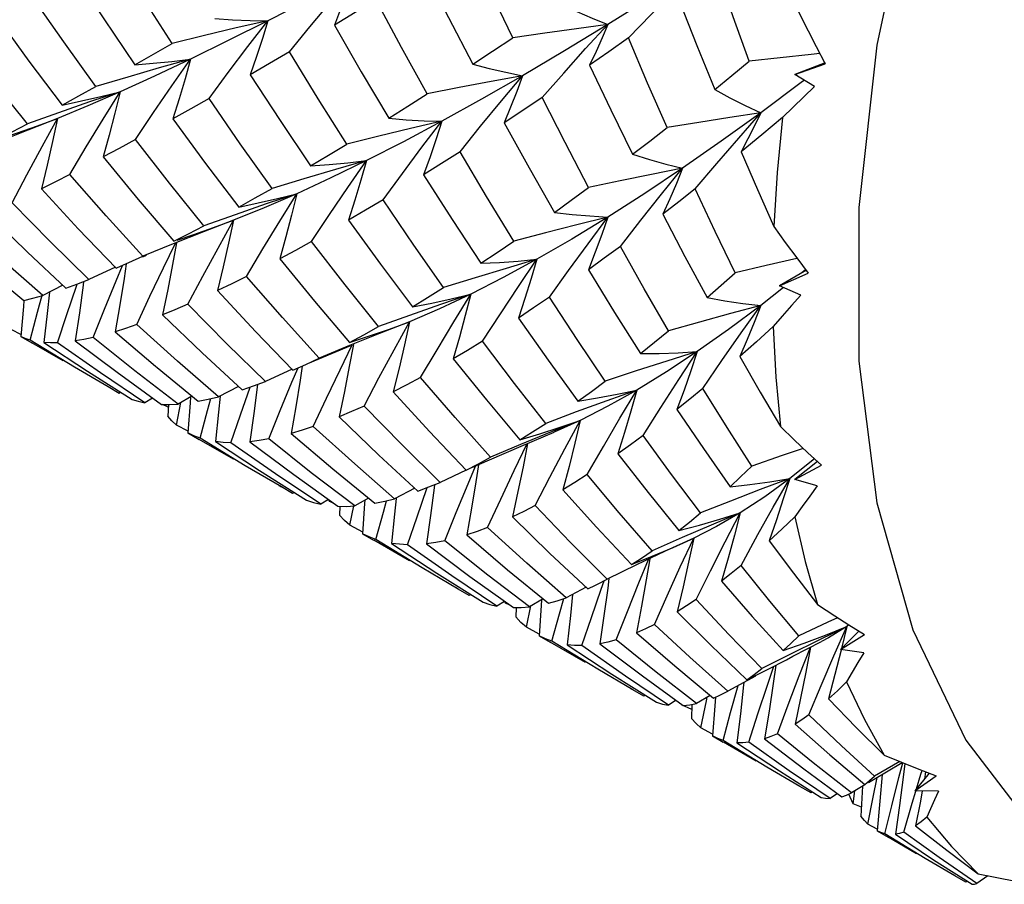
# Model space of a CAD drawing. Units: inches. Extents: x 0.5 to 33.6, y 0.5 to 21.6.
# Drawn here: x 32.4 to 32.6, y 12 to 12.1 of the extents above; entities that cross this region are included whole.
import ezdxf

# ---------------------------------------------------------------- set-up
doc = ezdxf.new("R2010")
doc.units = ezdxf.units.IN
doc.header["$LTSCALE"] = 1.87
doc.header["$MEASUREMENT"] = 0
doc.layers.get('0').update_dxf_attribs({"linetype": 'CONTINUOUS'})
doc.layers.add('AXIS', color=7, linetype='CONTINUOUS')

msp = doc.modelspace()

# ---------------------------------------------------------------- linework, layer by layer
at = {"color": 7, "linetype": 'CONTINUOUS'}
for p, q in [((32.53748, 12.12848), (32.54009, 12.12189)), ((32.55518, 12.12714), (32.55671, 12.12409)), ((32.47599, 12.1256), (32.47518, 12.12294)), ((32.48594, 12.12495), (32.48996, 12.11795)), ((32.47518, 12.12294), (32.47431, 12.12024)), ((32.55671, 12.12409), (32.5579, 12.12178)), ((32.54009, 12.12189), (32.54275, 12.11535)), ((32.5579, 12.12178), (32.55926, 12.11918)), ((32.56696, 12.12197), (32.56425, 12.09769)), ((32.47431, 12.12024), (32.47337, 12.11752)), ((32.46443, 12.11989), (32.45978, 12.11857)), ((32.52406, 12.11899), (32.52723, 12.11232)), ((32.55922, 12.1193), (32.55473, 12.1176)), ((32.55473, 12.1176), (32.55926, 12.11918)), ((32.47337, 12.11752), (32.47783, 12.11069)), ((32.48996, 12.11795), (32.49407, 12.11104)), ((32.51403, 12.11739), (32.51318, 12.11506)), ((32.51696, 12.11413), (32.5202, 12.11779)), ((32.55764, 12.11578), (32.55473, 12.1176)), ((32.55568, 12.11636), (32.54963, 12.11185)), ((32.55614, 12.11672), (32.55568, 12.11636)), ((32.45393, 12.11501), (32.44912, 12.11289)), ((32.45393, 12.11501), (32.44937, 12.11347)), ((32.44912, 12.11289), (32.44459, 12.111)), ((32.52723, 12.11232), (32.53048, 12.10566)), ((32.44459, 12.111), (32.44014, 12.10926)), ((32.4416, 12.10991), (32.44459, 12.111)), ((32.47783, 12.11069), (32.48239, 12.10392)), ((32.51129, 12.11034), (32.51501, 12.10364)), ((32.44014, 12.10926), (32.43562, 12.10745)), ((32.45141, 12.10526), (32.45664, 12.0989)), ((32.50023, 12.10528), (32.49927, 12.10259)), ((32.53048, 12.10566), (32.53302, 12.10487)), ((32.49072, 12.10471), (32.48608, 12.10339)), ((32.53982, 12.10049), (32.54305, 12.1043)), ((32.49927, 12.10259), (32.50351, 12.09594)), ((32.51501, 12.10364), (32.51881, 12.09698)), ((32.44217, 12.10052), (32.44768, 12.09454)), ((32.48032, 12.09977), (32.47547, 12.09767)), ((32.48032, 12.09977), (32.47575, 12.09824)), ((32.45664, 12.0989), (32.46195, 12.09268)), ((32.4342, 12.09674), (32.4397, 12.09142)), ((32.47547, 12.09767), (32.47088, 12.09583)), ((32.535, 12.09671), (32.53829, 12.09041)), ((32.56425, 12.09769), (32.56425, 12.07476)), ((32.47088, 12.09583), (32.46641, 12.0941)), ((32.50351, 12.09594), (32.50783, 12.08938)), ((32.52866, 12.09191), (32.53172, 12.09582)), ((32.44768, 12.09454), (32.45333, 12.08864)), ((32.46641, 12.0941), (32.46187, 12.0923)), ((32.55157, 12.09487), (32.55329, 12.0925)), ((32.46187, 12.0923), (32.45731, 12.09044)), ((32.55329, 12.0925), (32.55501, 12.09019)), ((32.4397, 12.09142), (32.44009, 12.09105)), ((32.44009, 12.09105), (32.44585, 12.08569)), ((32.45734, 12.09036), (32.45789, 12.0906)), ((32.52491, 12.09106), (32.52388, 12.08842)), ((32.45333, 12.08678), (32.45429, 12.08905)), ((32.45485, 12.0893), (32.45452, 12.08712)), ((32.47779, 12.09003), (32.48295, 12.08374)), ((32.53829, 12.09041), (32.5416, 12.08425)), ((32.55501, 12.09019), (32.55672, 12.08793)), ((32.43348, 12.08887), (32.43957, 12.08384)), ((32.45326, 12.0888), (32.44926, 12.08696)), ((32.45333, 12.08864), (32.45356, 12.08874)), ((32.51805, 12.08432), (32.52092, 12.08832)), ((32.52388, 12.08842), (32.52779, 12.08204)), ((32.55646, 12.08837), (32.55244, 12.08603)), ((32.55244, 12.08603), (32.55672, 12.08793)), ((32.55631, 12.08842), (32.55574, 12.08795)), ((32.44538, 12.08613), (32.44238, 12.08457)), ((32.44585, 12.08569), (32.44749, 12.08628)), ((32.44742, 12.08596), (32.44754, 12.0863)), ((32.44749, 12.08628), (32.44926, 12.08696)), ((32.44841, 12.08611), (32.44785, 12.08196)), ((32.44848, 12.08666), (32.44841, 12.08611)), ((32.45452, 12.08712), (32.45387, 12.08316)), ((32.44338, 12.08509), (32.44304, 12.08189)), ((32.44598, 12.08173), (32.44742, 12.08596)), ((32.46106, 12.08546), (32.46027, 12.08168)), ((32.4685, 12.08531), (32.47416, 12.0792)), ((32.50631, 12.08477), (32.50164, 12.08257)), ((32.50631, 12.08477), (32.50177, 12.08321)), ((32.5034, 12.08408), (32.50631, 12.08477)), ((32.55303, 12.08577), (32.54963, 12.08309)), ((32.55559, 12.08464), (32.55244, 12.08603)), ((32.43955, 12.08384), (32.43948, 12.08293)), ((32.43957, 12.08384), (32.44092, 12.08417)), ((32.44092, 12.08417), (32.44238, 12.08457)), ((32.45387, 12.08316), (32.45317, 12.07917)), ((32.48295, 12.08374), (32.48821, 12.07756)), ((32.49761, 12.08289), (32.50049, 12.08345)), ((32.50049, 12.08345), (32.5034, 12.08408)), ((32.43948, 12.08293), (32.43909, 12.07846)), ((32.44304, 12.08189), (32.44254, 12.07756)), ((32.44459, 12.07752), (32.44598, 12.08173)), ((32.44785, 12.08196), (32.44724, 12.07779)), ((32.46027, 12.08168), (32.46619, 12.076)), ((32.50164, 12.08257), (32.49716, 12.08065)), ((32.52779, 12.08204), (32.53166, 12.0759)), ((32.54963, 12.08309), (32.54864, 12.08056)), ((32.49716, 12.08065), (32.4927, 12.07891)), ((32.54864, 12.08056), (32.54759, 12.078)), ((32.43911, 12.07873), (32.43774, 12.07945)), ((32.45317, 12.07917), (32.45922, 12.07401)), ((32.47416, 12.0792), (32.47971, 12.07341)), ((32.4927, 12.07891), (32.48819, 12.0771)), ((32.43909, 12.07846), (32.44076, 12.07749)), ((32.44711, 12.07388), (32.44052, 12.07791)), ((32.44254, 12.07756), (32.44906, 12.07325)), ((32.45099, 12.07303), (32.44459, 12.07752)), ((32.44724, 12.07779), (32.45347, 12.0731)), ((32.48877, 12.07726), (32.48817, 12.07398)), ((32.48821, 12.07756), (32.49118, 12.07853)), ((32.50461, 12.07836), (32.50368, 12.0751)), ((32.54759, 12.078), (32.54649, 12.07544)), ((32.46619, 12.076), (32.47216, 12.07048)), ((32.48819, 12.0771), (32.48364, 12.07523)), ((32.48413, 12.07533), (32.4884, 12.07711)), ((32.48199, 12.0744), (32.48413, 12.07533)), ((32.50368, 12.0751), (32.50864, 12.06897)), ((32.54098, 12.07071), (32.54381, 12.07485)), ((32.54649, 12.07544), (32.54952, 12.07015)), ((32.45216, 12.07091), (32.44711, 12.07388)), ((32.44906, 12.07325), (32.45571, 12.06906)), ((32.45765, 12.06855), (32.45099, 12.07303)), ((32.45347, 12.0731), (32.46012, 12.0683)), ((32.45922, 12.07401), (32.45947, 12.0738)), ((32.45947, 12.0738), (32.46561, 12.06877)), ((32.47964, 12.07357), (32.47564, 12.07173)), ((32.4796, 12.07162), (32.48052, 12.07376)), ((32.47387, 12.07107), (32.47564, 12.07173)), ((32.45381, 12.06996), (32.45216, 12.07091)), ((32.45403, 12.07012), (32.45381, 12.06996)), ((32.47162, 12.07097), (32.46861, 12.06943)), ((32.47191, 12.06677), (32.47335, 12.07089)), ((32.47216, 12.07048), (32.47387, 12.07107)), ((32.49473, 12.07017), (32.50015, 12.06427)), ((32.5311, 12.07046), (32.52662, 12.06885)), ((32.52817, 12.06984), (32.5311, 12.07046)), ((32.54952, 12.07015), (32.55256, 12.06499)), ((32.45879, 12.06926), (32.45765, 12.06855)), ((32.46234, 12.06523), (32.46302, 12.0686)), ((32.46467, 12.06954), (32.4626, 12.06837)), ((32.46441, 12.06855), (32.46407, 12.06404)), ((32.46446, 12.06942), (32.46441, 12.06855)), ((32.46561, 12.06877), (32.46708, 12.06907)), ((32.467, 12.0674), (32.4675, 12.06917)), ((32.46708, 12.06907), (32.46861, 12.06943)), ((32.46886, 12.06956), (32.46863, 12.06713)), ((32.50864, 12.06897), (32.51363, 12.063)), ((32.52232, 12.06881), (32.52523, 12.06929)), ((32.52523, 12.06929), (32.52817, 12.06984)), ((32.46113, 12.06791), (32.46025, 12.0683)), ((32.46114, 12.0683), (32.46107, 12.06657)), ((32.46588, 12.06328), (32.467, 12.0674)), ((32.46863, 12.06713), (32.46817, 12.06276)), ((32.48019, 12.06797), (32.4795, 12.06397)), ((32.53207, 12.06367), (32.53471, 12.06785)), ((32.47049, 12.06259), (32.47191, 12.06677)), ((32.48665, 12.06645), (32.49259, 12.06074)), ((32.52265, 12.06593), (32.51823, 12.06416)), ((32.52265, 12.06593), (32.51875, 12.06418)), ((32.51964, 12.06489), (32.52265, 12.06593)), ((32.46409, 12.06431), (32.46234, 12.06523)), ((32.46407, 12.06404), (32.46572, 12.06308)), ((32.50015, 12.06427), (32.50564, 12.0585)), ((32.51823, 12.06416), (32.51376, 12.06232)), ((32.51383, 12.06209), (32.51875, 12.06418)), ((32.51662, 12.06391), (32.51964, 12.06489)), ((32.47262, 12.05916), (32.46588, 12.06328)), ((32.46817, 12.06276), (32.47476, 12.05842)), ((32.47712, 12.05795), (32.47049, 12.06259)), ((32.47332, 12.06273), (32.47986, 12.05783)), ((32.4795, 12.06397), (32.48572, 12.05867)), ((32.51363, 12.063), (32.51662, 12.06391)), ((32.50912, 12.06002), (32.51383, 12.06209)), ((32.51376, 12.06232), (32.50926, 12.06043)), ((32.51479, 12.06249), (32.51412, 12.059)), ((32.55666, 12.06109), (32.55869, 12.05922)), ((32.49259, 12.06074), (32.49841, 12.05535)), ((32.50649, 12.05887), (32.50912, 12.06002)), ((32.52829, 12.06092), (32.53283, 12.05513)), ((32.55763, 12.0602), (32.55395, 12.05726)), ((32.55811, 12.05976), (32.55473, 12.05711)), ((32.47802, 12.05598), (32.47262, 12.05916)), ((32.47476, 12.05842), (32.48177, 12.05401)), ((32.48572, 12.05867), (32.492, 12.05354)), ((32.50564, 12.0585), (32.50172, 12.05667)), ((32.50564, 12.0585), (32.50574, 12.05855)), ((32.5059, 12.05643), (32.50703, 12.05911)), ((32.50748, 12.0593), (32.50709, 12.05677)), ((32.55473, 12.05711), (32.55869, 12.05922)), ((32.48389, 12.0534), (32.47712, 12.05795)), ((32.47986, 12.05783), (32.48644, 12.0531)), ((32.50006, 12.05598), (32.50172, 12.05667)), ((32.50709, 12.05677), (32.50644, 12.05282)), ((32.55395, 12.05726), (32.54955, 12.05559)), ((32.55806, 12.05616), (32.55473, 12.05711)), ((32.47969, 12.05502), (32.47802, 12.05598)), ((32.49794, 12.05578), (32.49494, 12.05423)), ((32.4983, 12.05154), (32.49977, 12.05575)), ((32.49841, 12.05535), (32.50006, 12.05598)), ((32.49977, 12.05575), (32.49982, 12.05589)), ((32.50087, 12.05631), (32.50082, 12.05586)), ((32.52008, 12.05556), (32.52509, 12.05)), ((32.47992, 12.05517), (32.47969, 12.05502)), ((32.48507, 12.05413), (32.48389, 12.0534)), ((32.48526, 12.05379), (32.48511, 12.05405)), ((32.48526, 12.05379), (32.48528, 12.05393)), ((32.48584, 12.05352), (32.48526, 12.05379)), ((32.49105, 12.05431), (32.48898, 12.05314)), ((32.49048, 12.05399), (32.49046, 12.05351)), ((32.49326, 12.05224), (32.49374, 12.05392)), ((32.49516, 12.05426), (32.49494, 12.05194)), ((32.53283, 12.05513), (32.53741, 12.04948)), ((32.48675, 12.05312), (32.4867, 12.05178)), ((32.48823, 12.05028), (32.48884, 12.05317)), ((32.49046, 12.05351), (32.49015, 12.04898)), ((32.50644, 12.05282), (32.50573, 12.04883)), ((32.49212, 12.04813), (32.49326, 12.05224)), ((32.49494, 12.05194), (32.49449, 12.04755)), ((32.49687, 12.04736), (32.4983, 12.05154)), ((32.51254, 12.05152), (32.51814, 12.04607)), ((32.49017, 12.04925), (32.48823, 12.05028)), ((32.52509, 12.05), (32.53031, 12.04439)), ((32.53741, 12.04948), (32.54045, 12.05029)), ((32.49015, 12.04898), (32.49178, 12.04804)), ((32.49903, 12.04391), (32.49212, 12.04813)), ((32.50573, 12.04883), (32.51182, 12.04362)), ((32.53786, 12.04843), (32.53339, 12.04646)), ((32.53962, 12.04835), (32.53885, 12.04473)), ((32.54669, 12.04426), (32.54921, 12.04887)), ((32.55088, 12.04793), (32.55449, 12.04311)), ((32.49449, 12.04755), (32.50125, 12.04312)), ((32.5035, 12.04271), (32.49687, 12.04736)), ((32.4997, 12.0475), (32.50619, 12.04263)), ((32.51814, 12.04607), (32.5238, 12.04076)), ((32.53141, 12.04167), (32.53285, 12.04517)), ((32.50441, 12.04074), (32.49903, 12.04391)), ((32.51182, 12.04362), (32.51791, 12.03861)), ((32.53104, 12.04433), (32.52669, 12.04223)), ((32.53997, 12.03916), (32.54212, 12.04348)), ((32.50125, 12.04312), (32.50815, 12.03878)), ((32.51021, 12.0382), (32.5035, 12.04271)), ((32.50619, 12.04263), (32.51268, 12.03796)), ((32.52695, 12.0423), (32.52677, 12.04088)), ((32.55449, 12.04311), (32.5581, 12.03841)), ((32.50607, 12.03979), (32.50441, 12.04074)), ((32.52355, 12.041), (32.52057, 12.03943)), ((32.5238, 12.04076), (32.52494, 12.04131)), ((32.52432, 12.0365), (32.52578, 12.04072)), ((32.52578, 12.04072), (32.52621, 12.04194)), ((32.54377, 12.04192), (32.54836, 12.03666)), ((32.5063, 12.03994), (32.50607, 12.03979)), ((32.51712, 12.03926), (32.51506, 12.03808)), ((32.51689, 12.03913), (32.51684, 12.03828)), ((32.51956, 12.03705), (32.52021, 12.03931)), ((32.5215, 12.03992), (32.52119, 12.03678)), ((32.51133, 12.0389), (32.51021, 12.0382)), ((32.51133, 12.0389), (32.51149, 12.03863)), ((32.51149, 12.03863), (32.51151, 12.0388)), ((32.51216, 12.03833), (32.51149, 12.03863)), ((32.51307, 12.03792), (32.51303, 12.03658)), ((32.51461, 12.03505), (32.51528, 12.03821)), ((32.51684, 12.03828), (32.51653, 12.03375)), ((32.53183, 12.03816), (32.53107, 12.03421)), ((32.5581, 12.03841), (32.56069, 12.03673)), ((32.51843, 12.03293), (32.51956, 12.03705)), ((32.52119, 12.03678), (32.52073, 12.03241)), ((32.52292, 12.0323), (32.52432, 12.0365)), ((32.53715, 12.03733), (32.54218, 12.03234)), ((32.54836, 12.03666), (32.55297, 12.03154)), ((32.56069, 12.03673), (32.5628, 12.03538)), ((32.51655, 12.03402), (32.51461, 12.03505)), ((32.5593, 12.03387), (32.56247, 12.03516)), ((32.56053, 12.03075), (32.56247, 12.03516)), ((32.56247, 12.03516), (32.56167, 12.03185)), ((32.56279, 12.03539), (32.56247, 12.03516)), ((32.5628, 12.03538), (32.56513, 12.03394)), ((32.57233, 12.03463), (32.58027, 12.01819)), ((32.51653, 12.03375), (32.51818, 12.0328)), ((32.53107, 12.03421), (32.53677, 12.02928)), ((32.55613, 12.03267), (32.5593, 12.03387)), ((32.56428, 12.03446), (32.56153, 12.03171)), ((32.56153, 12.03171), (32.56513, 12.03394)), ((32.52527, 12.02876), (32.51843, 12.03293)), ((32.52073, 12.03241), (32.52739, 12.02803)), ((32.52943, 12.02772), (32.52292, 12.0323)), ((32.52558, 12.03256), (32.53195, 12.02776)), ((32.54218, 12.03234), (32.54754, 12.0272)), ((32.55297, 12.03154), (32.55613, 12.03267)), ((32.55442, 12.03069), (32.5587, 12.0329)), ((32.55707, 12.03206), (32.55637, 12.02833)), ((32.565, 12.03121), (32.56153, 12.03171)), ((32.56163, 12.03168), (32.56161, 12.03159)), ((32.55406, 12.03101), (32.5498, 12.02885)), ((32.55072, 12.02877), (32.55347, 12.03019)), ((32.55347, 12.03019), (32.55442, 12.03069)), ((32.56161, 12.03159), (32.5607, 12.02798)), ((32.5305, 12.02568), (32.52527, 12.02876)), ((32.53677, 12.02928), (32.54255, 12.02446)), ((32.54754, 12.0272), (32.55072, 12.02877)), ((32.55189, 12.02938), (32.5515, 12.02661)), ((32.52739, 12.02803), (32.53405, 12.02383)), ((32.53584, 12.0234), (32.52943, 12.02772)), ((32.53195, 12.02776), (32.53805, 12.02334)), ((32.54886, 12.02775), (32.5447, 12.02547)), ((32.5607, 12.02798), (32.55973, 12.02433)), ((32.54512, 12.02228), (32.54623, 12.02631)), ((32.54705, 12.02641), (32.54658, 12.02212)), ((32.54708, 12.02678), (32.54705, 12.02641)), ((32.53215, 12.02474), (32.5305, 12.02568)), ((32.53237, 12.02489), (32.53215, 12.02474)), ((32.54208, 12.02486), (32.54004, 12.02365)), ((32.5415, 12.02403), (32.54161, 12.02458)), ((32.54255, 12.02446), (32.54361, 12.02492)), ((32.54284, 12.02459), (32.54275, 12.02332)), ((32.54361, 12.02492), (32.5447, 12.02547)), ((32.55973, 12.02433), (32.56389, 12.02007)), ((32.53697, 12.02412), (32.53584, 12.0234)), ((32.53931, 12.02277), (32.53781, 12.02344)), ((32.53805, 12.02334), (32.53902, 12.02345)), ((32.53902, 12.02345), (32.54004, 12.02365)), ((32.53933, 12.02351), (32.53926, 12.02143)), ((32.54068, 12.02001), (32.5415, 12.02403)), ((32.54275, 12.02332), (32.54241, 12.01881)), ((32.54403, 12.01814), (32.54512, 12.02228)), ((32.54658, 12.02212), (32.54606, 12.01779)), ((32.54243, 12.01908), (32.54068, 12.02001)), ((32.55475, 12.02056), (32.55992, 12.016)), ((32.56389, 12.02007), (32.56804, 12.01593)), ((32.54241, 12.01881), (32.54403, 12.01787)), ((32.55055, 12.01416), (32.54403, 12.01814)), ((32.54606, 12.01779), (32.55243, 12.01358)), ((32.55389, 12.01359), (32.54786, 12.01785)), ((32.55018, 12.01837), (32.55605, 12.0139)), ((32.58027, 12.01819), (32.59061, 12.00459)), ((32.55992, 12.016), (32.56515, 12.01155)), ((32.56804, 12.01593), (32.57063, 12.01487)), ((32.55548, 12.01126), (32.55055, 12.01416)), ((32.57039, 12.01496), (32.56662, 12.01279)), ((32.56841, 12.01343), (32.57075, 12.01482)), ((32.57025, 12.0126), (32.57083, 12.01479)), ((32.57063, 12.01487), (32.57325, 12.01383)), ((32.57112, 12.01467), (32.57088, 12.01266)), ((32.55243, 12.01358), (32.55866, 12.00963)), ((32.55999, 12.00946), (32.55389, 12.01359)), ((32.55605, 12.0139), (32.56174, 12.00972)), ((32.5657, 12.01187), (32.56841, 12.01343)), ((32.5664, 12.00966), (32.56699, 12.01261)), ((32.56774, 12.01304), (32.56742, 12.00908)), ((32.57088, 12.01266), (32.57033, 12.00842)), ((32.57476, 12.01325), (32.57265, 12.01061)), ((32.57265, 12.01061), (32.57582, 12.01285)), ((32.57325, 12.01383), (32.57582, 12.01285)), ((32.57425, 12.01345), (32.57406, 12.01237)), ((32.55713, 12.01031), (32.55548, 12.01126)), ((32.56516, 12.01152), (32.56316, 12.01029)), ((32.5648, 12.0113), (32.56459, 12.0068)), ((32.55735, 12.01047), (32.55713, 12.01031)), ((32.5611, 12.01019), (32.55999, 12.00946)), ((32.56174, 12.00972), (32.56244, 12.00996)), ((32.56244, 12.00996), (32.56316, 12.01029)), ((32.56343, 12.00868), (32.56368, 12.01061)), ((32.56564, 12.00561), (32.5664, 12.00966)), ((32.57619, 12.01054), (32.57265, 12.01061)), ((32.57374, 12.01058), (32.57346, 12.00907)), ((32.56465, 12.00814), (32.56343, 12.00868)), ((32.56742, 12.00908), (32.56701, 12.00461)), ((32.57033, 12.00842), (32.56973, 12.00413)), ((32.57346, 12.00907), (32.57276, 12.00536)), ((32.56703, 12.00488), (32.56564, 12.00561)), ((32.57276, 12.00536), (32.5774, 12.00175)), ((32.56701, 12.00461), (32.56864, 12.00366)), ((32.56973, 12.00413), (32.57545, 12.00032)), ((32.5774, 12.00175), (32.58208, 11.99823)), ((32.57545, 12.00032), (32.58121, 11.99665)), ((32.58026, 11.99696), (32.5786, 11.99791)), ((32.58355, 11.99792), (32.58191, 11.99679)), ((32.58208, 11.99823), (32.5849, 11.99764)), ((32.58047, 11.99712), (32.58026, 11.99696)), ((32.5849, 11.99764), (32.58769, 11.9971))]:
    msp.add_line(p, q, dxfattribs=at)
for points in [[(32.58026, 12.17275), (32.57233, 12.14715), (32.56696, 12.12197)], [(32.46171, 12.12222), (32.45723, 12.1292), (32.45292, 12.13617)], [(32.51257, 12.12307), (32.50921, 12.13014), (32.50595, 12.1372)], [(32.49944, 12.13316), (32.50298, 12.12609), (32.5066, 12.1191)], [(32.54012, 12.13349), (32.53337, 12.12917), (32.52678, 12.12504)], [(32.44699, 12.13275), (32.45148, 12.12589), (32.45613, 12.11903)], [(32.48854, 12.13211), (32.48215, 12.12876), (32.47599, 12.1256)], [(32.47921, 12.12094), (32.48228, 12.12468), (32.4854, 12.12841), (32.48854, 12.13211)], [(32.48854, 12.13211), (32.48774, 12.12974), (32.48687, 12.12735), (32.48594, 12.12495)], [(32.54788, 12.11956), (32.54552, 12.12621), (32.54327, 12.13268)], [(32.45032, 12.11578), (32.44551, 12.12245), (32.44082, 12.1292)], [(32.52985, 12.12304), (32.53324, 12.12655), (32.53667, 12.13004)], [(32.49216, 12.1287), (32.48903, 12.12681), (32.48594, 12.12495)], [(32.49979, 12.11467), (32.49595, 12.12161), (32.49216, 12.1287)], [(32.5199, 12.12805), (32.52217, 12.12699), (32.52446, 12.12598), (32.52678, 12.12504)], [(32.43551, 12.12615), (32.44031, 12.11958), (32.44528, 12.11301)], [(32.4681, 12.12592), (32.47072, 12.12576), (32.47335, 12.12565), (32.47599, 12.1256)], [(32.47599, 12.1256), (32.47129, 12.12452), (32.46652, 12.12339), (32.46171, 12.12222)], [(32.47599, 12.1256), (32.47008, 12.12264), (32.46443, 12.11989)], [(32.46721, 12.11397), (32.47009, 12.11786), (32.47303, 12.12175), (32.47599, 12.1256)], [(32.52678, 12.12504), (32.52209, 12.12442), (32.51735, 12.12376), (32.51257, 12.12307)], [(32.52678, 12.12504), (32.52032, 12.12111), (32.51403, 12.11739)], [(32.5202, 12.11779), (32.52347, 12.12144), (32.52678, 12.12504)], [(32.52678, 12.12504), (32.52593, 12.12304), (32.52502, 12.12102), (32.52406, 12.11899)], [(32.44008, 12.11022), (32.43498, 12.11654), (32.42998, 12.12298)], [(32.5066, 12.1191), (32.50956, 12.12106), (32.51257, 12.12307)], [(32.52985, 12.12304), (32.52692, 12.12098), (32.52406, 12.11899)], [(32.53565, 12.10967), (32.53273, 12.1163), (32.52985, 12.12304)], [(32.45613, 12.11903), (32.4589, 12.12061), (32.46171, 12.12222)], [(32.47921, 12.12094), (32.47626, 12.11921), (32.47337, 12.11752)], [(32.48778, 12.10715), (32.4835, 12.11392), (32.47921, 12.12094)], [(32.55847, 12.12069), (32.55717, 12.12056), (32.55254, 12.12007), (32.54788, 12.11956)], [(32.45978, 12.11857), (32.45507, 12.1172), (32.45032, 12.11578)], [(32.46443, 12.11989), (32.45905, 12.11734), (32.45393, 12.11501)], [(32.45613, 12.11903), (32.45888, 12.11926), (32.46165, 12.11954), (32.46443, 12.11989)], [(32.45625, 12.10786), (32.45893, 12.11188), (32.46166, 12.1159), (32.46443, 12.11989)], [(32.46443, 12.11989), (32.46363, 12.11694), (32.46276, 12.11395), (32.46183, 12.11094)], [(32.5066, 12.1191), (32.50905, 12.11847), (32.51153, 12.1179), (32.51403, 12.11739)], [(32.54275, 12.11535), (32.54531, 12.11744), (32.54788, 12.11956)], [(32.51403, 12.11739), (32.50934, 12.11653), (32.50458, 12.11562), (32.49979, 12.11467)], [(32.51403, 12.11739), (32.50792, 12.11389), (32.50198, 12.1106)], [(32.50472, 12.10605), (32.50778, 12.10985), (32.51089, 12.11364), (32.51403, 12.11739)], [(32.44528, 12.11301), (32.44777, 12.11437), (32.45032, 12.11578)], [(32.55764, 12.11578), (32.55605, 12.11424), (32.55444, 12.11269), (32.55285, 12.11114)], [(32.44528, 12.11301), (32.44815, 12.11362), (32.45104, 12.11429), (32.45393, 12.11501)], [(32.44642, 12.10266), (32.44888, 12.10678), (32.45139, 12.11091), (32.45393, 12.11501)], [(32.45393, 12.11501), (32.45315, 12.1118), (32.45231, 12.10854), (32.45141, 12.10526)], [(32.49407, 12.11104), (32.4969, 12.11283), (32.49979, 12.11467)], [(32.51318, 12.11506), (32.51226, 12.1127), (32.51129, 12.11034)], [(32.51696, 12.11413), (32.5141, 12.1122), (32.51129, 12.11034)], [(32.5239, 12.1007), (32.52039, 12.1074), (32.51696, 12.11413)], [(32.54275, 12.11535), (32.54501, 12.11411), (32.54731, 12.11294), (32.54963, 12.11185)], [(32.44937, 12.11347), (32.44474, 12.11187), (32.44008, 12.11022)], [(32.46721, 12.11397), (32.46449, 12.11243), (32.46183, 12.11094)], [(32.47664, 12.10057), (32.47188, 12.10723), (32.46721, 12.11397)], [(32.54963, 12.11185), (32.54502, 12.11116), (32.54035, 12.11043), (32.53565, 12.10967)], [(32.54963, 12.11185), (32.54373, 12.1076), (32.53795, 12.10359)], [(32.54305, 12.1043), (32.54633, 12.10809), (32.54963, 12.11185)], [(32.54963, 12.11185), (32.5487, 12.10991), (32.54771, 12.10796), (32.54668, 12.10601)], [(32.55285, 12.11114), (32.54978, 12.10857), (32.54668, 12.10601)], [(32.55285, 12.11114), (32.55206, 12.10294), (32.55157, 12.09487)], [(32.43565, 12.1079), (32.43783, 12.10903), (32.44008, 12.11022)], [(32.43565, 12.1079), (32.43862, 12.10888), (32.4416, 12.10991)], [(32.43781, 12.09841), (32.44002, 12.10261), (32.44229, 12.10682), (32.44459, 12.111)], [(32.44459, 12.111), (32.44384, 12.10755), (32.44304, 12.10405), (32.44217, 12.10052)], [(32.46183, 12.11094), (32.4667, 12.10431), (32.47166, 12.09778)], [(32.50198, 12.1106), (32.4973, 12.1095), (32.49256, 12.10835), (32.48778, 12.10715)], [(32.50198, 12.1106), (32.49625, 12.10754), (32.49072, 12.10471)], [(32.49321, 12.09887), (32.49609, 12.10279), (32.49902, 12.10671), (32.50198, 12.1106)], [(32.49407, 12.11104), (32.49668, 12.11083), (32.49933, 12.11068), (32.50198, 12.1106)], [(32.50198, 12.1106), (32.50114, 12.10796), (32.50023, 12.10528)], [(32.53048, 12.10566), (32.53305, 12.10764), (32.53565, 12.10967)], [(32.45625, 12.10786), (32.45379, 12.10654), (32.45141, 12.10526)], [(32.46646, 12.09499), (32.46131, 12.10137), (32.45625, 12.10786)], [(32.48239, 12.10392), (32.48507, 12.10551), (32.48778, 12.10715)], [(32.50472, 12.10605), (32.50196, 12.10429), (32.49927, 12.10259)], [(32.51274, 12.09271), (32.50868, 12.09936), (32.50472, 12.10605)], [(32.54668, 12.10601), (32.54912, 12.1004), (32.55157, 12.09487)], [(32.49072, 12.10471), (32.4854, 12.10212), (32.48032, 12.09977)], [(32.48239, 12.10392), (32.48515, 12.10412), (32.48793, 12.10439), (32.49072, 12.10471)], [(32.48254, 12.09264), (32.48522, 12.09667), (32.48795, 12.10071), (32.49072, 12.10471)], [(32.49072, 12.10471), (32.4899, 12.10178), (32.48901, 12.0988), (32.48807, 12.09581)], [(32.53302, 12.10487), (32.53544, 12.1042), (32.53795, 12.10359)], [(32.44642, 12.10266), (32.44426, 12.10156), (32.44217, 12.10052)], [(32.45731, 12.09044), (32.45185, 12.09646), (32.44642, 12.10266)], [(32.48608, 12.10339), (32.48138, 12.10201), (32.47664, 12.10057)], [(32.53795, 12.10359), (32.53332, 12.10266), (32.52863, 12.1017), (32.5239, 12.1007)], [(32.53795, 12.10359), (32.53229, 12.09981), (32.52678, 12.09628)], [(32.53172, 12.09582), (32.53482, 12.09972), (32.53795, 12.10359)], [(32.53795, 12.10359), (32.53702, 12.10131), (32.53604, 12.09902), (32.535, 12.09671)], [(32.47166, 12.09778), (32.47413, 12.09915), (32.47664, 12.10057)], [(32.47166, 12.09778), (32.47454, 12.09839), (32.47743, 12.09905), (32.48032, 12.09977)], [(32.4728, 12.08743), (32.47526, 12.09155), (32.47777, 12.09567), (32.48032, 12.09977)], [(32.48032, 12.09977), (32.47954, 12.09657), (32.47869, 12.09331), (32.47779, 12.09003)], [(32.51881, 12.09698), (32.52132, 12.0988), (32.5239, 12.1007)], [(32.53982, 12.10049), (32.53741, 12.09858), (32.535, 12.09671)], [(32.54578, 12.08798), (32.5428, 12.09415), (32.53982, 12.10049)], [(32.44926, 12.08696), (32.44348, 12.09263), (32.43781, 12.09841)], [(32.47575, 12.09824), (32.47112, 12.09664), (32.46646, 12.09499)], [(32.49321, 12.09887), (32.49061, 12.09731), (32.48807, 12.09581)], [(32.50226, 12.08576), (32.49781, 12.0921), (32.49321, 12.09887)], [(32.51881, 12.09698), (32.52145, 12.09668), (32.52411, 12.09645), (32.52678, 12.09628)], [(32.44238, 12.08457), (32.4363, 12.08988), (32.43049, 12.09514)], [(32.46195, 12.09268), (32.46416, 12.0938), (32.46646, 12.09499)], [(32.46244, 12.09285), (32.46492, 12.09367), (32.4679, 12.09472), (32.47088, 12.09583)], [(32.46407, 12.08328), (32.46629, 12.08746), (32.46856, 12.09165), (32.47088, 12.09583)], [(32.47088, 12.09583), (32.47014, 12.09237), (32.46935, 12.08886), (32.4685, 12.08531)], [(32.48807, 12.09581), (32.49284, 12.08924), (32.49761, 12.08289)], [(32.52678, 12.09628), (32.52215, 12.09514), (32.51746, 12.09394), (32.51274, 12.09271)], [(32.52678, 12.09628), (32.5214, 12.093), (32.5162, 12.08999)], [(32.52092, 12.08832), (32.52383, 12.09231), (32.52678, 12.09628)], [(32.52678, 12.09628), (32.52587, 12.09369), (32.52491, 12.09106)], [(32.45641, 12.08023), (32.45838, 12.08445), (32.46039, 12.08868), (32.4622, 12.09237)], [(32.46237, 12.09245), (32.46178, 12.08921), (32.46106, 12.08546)], [(32.48254, 12.09264), (32.48014, 12.09131), (32.47779, 12.09003)], [(32.49253, 12.07993), (32.48753, 12.08619), (32.48254, 12.09264)], [(32.50783, 12.08938), (32.51023, 12.09099), (32.51274, 12.09271)], [(32.52866, 12.09191), (32.52625, 12.09014), (32.52388, 12.08842)], [(32.53584, 12.07931), (32.53222, 12.08558), (32.52866, 12.09191)], [(32.45356, 12.08874), (32.45525, 12.08949), (32.45731, 12.09044)], [(32.5162, 12.08999), (32.5116, 12.08863), (32.50695, 12.08722), (32.50226, 12.08576)], [(32.5162, 12.08999), (32.51117, 12.08725), (32.50631, 12.08477)], [(32.50783, 12.08938), (32.5106, 12.08952), (32.5134, 12.08972), (32.5162, 12.08999)], [(32.50808, 12.07777), (32.51074, 12.08185), (32.51345, 12.08593), (32.5162, 12.08999)], [(32.5162, 12.08999), (32.51533, 12.08709), (32.5144, 12.08415), (32.51342, 12.0812)], [(32.55506, 12.09011), (32.55502, 12.0901), (32.55041, 12.08906), (32.54578, 12.08798)], [(32.5416, 12.08425), (32.54369, 12.0861), (32.54578, 12.08798)], [(32.4499, 12.0783), (32.45159, 12.08253), (32.45333, 12.08678)], [(32.4728, 12.08743), (32.47061, 12.08634), (32.4685, 12.08531)], [(32.48364, 12.07523), (32.47818, 12.08127), (32.4728, 12.08743)], [(32.49761, 12.08289), (32.49986, 12.08426), (32.50226, 12.08576)], [(32.49882, 12.07234), (32.50127, 12.07648), (32.50377, 12.08064), (32.50631, 12.08477)], [(32.50631, 12.08477), (32.50549, 12.08159), (32.50461, 12.07836)], [(32.55559, 12.08464), (32.55421, 12.08307), (32.55284, 12.0815), (32.55148, 12.07992)], [(32.44052, 12.07791), (32.44159, 12.08206), (32.44228, 12.0846)], [(32.46407, 12.08328), (32.4621, 12.08243), (32.46027, 12.08168)], [(32.47564, 12.07173), (32.46994, 12.07731), (32.46407, 12.08328)], [(32.50177, 12.08321), (32.49717, 12.0816), (32.49253, 12.07993)], [(32.51805, 12.08432), (32.51568, 12.08271), (32.51342, 12.0812)], [(32.52638, 12.0718), (32.52218, 12.07802), (32.51805, 12.08432)], [(32.5416, 12.08425), (32.54425, 12.08378), (32.54693, 12.0834), (32.54963, 12.08309)], [(32.54963, 12.08309), (32.54508, 12.08187), (32.54047, 12.08061), (32.53584, 12.07931)], [(32.54963, 12.08309), (32.54482, 12.0795), (32.54012, 12.07619)], [(32.54381, 12.07485), (32.5467, 12.07898), (32.54963, 12.08309)], [(32.45641, 12.08023), (32.45472, 12.07965), (32.45317, 12.07917)], [(32.46861, 12.06943), (32.46249, 12.07475), (32.45641, 12.08023)], [(32.49037, 12.06806), (32.49259, 12.07226), (32.49486, 12.07647), (32.49716, 12.08065)], [(32.49118, 12.07853), (32.49417, 12.07956), (32.49716, 12.08065)], [(32.49716, 12.08065), (32.49641, 12.07721), (32.4956, 12.07371), (32.49473, 12.07017)], [(32.51342, 12.0812), (32.51785, 12.07493), (32.52232, 12.06881)], [(32.48821, 12.07756), (32.49033, 12.0787), (32.49253, 12.07993)], [(32.53166, 12.0759), (32.53374, 12.07758), (32.53584, 12.07931)], [(32.55148, 12.07992), (32.54897, 12.07765), (32.54649, 12.07544)], [(32.55148, 12.07992), (32.55187, 12.07236), (32.55256, 12.06499)], [(32.44052, 12.07791), (32.43977, 12.07815), (32.43909, 12.07846)], [(32.44459, 12.07752), (32.44352, 12.07751), (32.44254, 12.07756)], [(32.4499, 12.0783), (32.44851, 12.07801), (32.44724, 12.07779)], [(32.4626, 12.06837), (32.45615, 12.07331), (32.4499, 12.0783)], [(32.50808, 12.07777), (32.50581, 12.07638), (32.50368, 12.0751)], [(32.5175, 12.06548), (32.51286, 12.07143), (32.50808, 12.07777)], [(32.48279, 12.065), (32.48476, 12.06922), (32.48678, 12.07345), (32.48861, 12.07719)], [(32.54012, 12.07619), (32.53559, 12.07477), (32.531, 12.07331), (32.52638, 12.0718)], [(32.54012, 12.07619), (32.53554, 12.07317), (32.5311, 12.07046)], [(32.53166, 12.0759), (32.53446, 12.07592), (32.53729, 12.07602), (32.54012, 12.07619)], [(32.53471, 12.06785), (32.53739, 12.07203), (32.54012, 12.07619)], [(32.54012, 12.07619), (32.53917, 12.07334), (32.53817, 12.07046), (32.53711, 12.06756)], [(32.47971, 12.07341), (32.48165, 12.07429), (32.48364, 12.07523)], [(32.56425, 12.07476), (32.56696, 12.05361), (32.57233, 12.03463)], [(32.48113, 12.07403), (32.48082, 12.07194), (32.48019, 12.06797)], [(32.48817, 12.07398), (32.48744, 12.07023), (32.48665, 12.06645)], [(32.47615, 12.06317), (32.47785, 12.06738), (32.4796, 12.07162)], [(32.49882, 12.07234), (32.49675, 12.07122), (32.49473, 12.07017)], [(32.50926, 12.06043), (32.50396, 12.06637), (32.49882, 12.07234)], [(32.52232, 12.06881), (32.52432, 12.07026), (32.52638, 12.0718)], [(32.47445, 12.07128), (32.4739, 12.06693), (32.47332, 12.06273)], [(32.5311, 12.07046), (32.5268, 12.06804), (32.52265, 12.06593)], [(32.5237, 12.05782), (32.52612, 12.06203), (32.52859, 12.06625), (32.5311, 12.07046)], [(32.5311, 12.07046), (32.53022, 12.06732), (32.52928, 12.06413), (32.52829, 12.06092)], [(32.54098, 12.07071), (32.53903, 12.06911), (32.53711, 12.06756)], [(32.54827, 12.05909), (32.5446, 12.06485), (32.54098, 12.07071)], [(32.45571, 12.06906), (32.45665, 12.06877), (32.45765, 12.06855)], [(32.52662, 12.06885), (32.52207, 12.06719), (32.5175, 12.06548)], [(32.46012, 12.0683), (32.46133, 12.0683), (32.4626, 12.06837)], [(32.49037, 12.06806), (32.48849, 12.06723), (32.48665, 12.06645)], [(32.50172, 12.05667), (32.49601, 12.0623), (32.49037, 12.06806)], [(32.53711, 12.06756), (32.54107, 12.06173), (32.54504, 12.05602)], [(32.46234, 12.06523), (32.46167, 12.06588), (32.46107, 12.06657)], [(32.51593, 12.05322), (32.51812, 12.05745), (32.52036, 12.0617), (32.52265, 12.06593)], [(32.52265, 12.06593), (32.52185, 12.06252), (32.52099, 12.05905), (32.52008, 12.05556)], [(32.46588, 12.06328), (32.46494, 12.06362), (32.46407, 12.06404)], [(32.48279, 12.065), (32.48111, 12.06445), (32.4795, 12.06397)], [(32.49494, 12.05423), (32.48897, 12.05942), (32.48279, 12.065)], [(32.51363, 12.063), (32.51553, 12.0642), (32.5175, 12.06548)], [(32.55256, 12.06499), (32.55461, 12.06302), (32.55666, 12.06109)], [(32.47049, 12.06259), (32.46931, 12.06264), (32.46817, 12.06276)], [(32.47615, 12.06317), (32.47471, 12.06291), (32.47332, 12.06273)], [(32.48898, 12.05314), (32.48249, 12.05811), (32.47615, 12.06317)], [(32.53207, 12.06367), (32.53016, 12.06226), (32.52829, 12.06092)], [(32.5406, 12.0521), (32.53631, 12.05783), (32.53207, 12.06367)], [(32.50883, 12.04992), (32.51078, 12.05416), (32.51278, 12.05842), (32.51473, 12.06247)], [(32.55595, 12.06175), (32.5528, 12.06067), (32.54827, 12.05909)], [(32.50564, 12.0585), (32.50744, 12.05943), (32.50926, 12.06043)], [(32.51412, 12.059), (32.51336, 12.05528), (32.51254, 12.05152)], [(32.54504, 12.05602), (32.54662, 12.0575), (32.54827, 12.05909)], [(32.5237, 12.05782), (32.52186, 12.05665), (32.52008, 12.05556)], [(32.53339, 12.04646), (32.52848, 12.05212), (32.5237, 12.05782)], [(32.54504, 12.05602), (32.54799, 12.05636), (32.55097, 12.05677), (32.55395, 12.05726)], [(32.55395, 12.05726), (32.55021, 12.05453), (32.54656, 12.05213)], [(32.54921, 12.04887), (32.55148, 12.05294), (32.55395, 12.05726)], [(32.55395, 12.05726), (32.55299, 12.05419), (32.55196, 12.05107), (32.55088, 12.04793)], [(32.50082, 12.05586), (32.50029, 12.0517), (32.4997, 12.0475)], [(32.50246, 12.04796), (32.50415, 12.05218), (32.5059, 12.05643)], [(32.54955, 12.05559), (32.54509, 12.05387), (32.5406, 12.0521)], [(32.55806, 12.05616), (32.55694, 12.05463), (32.55581, 12.05308), (32.5547, 12.05154)], [(32.48177, 12.05401), (32.48281, 12.05367), (32.48389, 12.0534)], [(32.492, 12.05354), (32.49345, 12.05385), (32.49494, 12.05423)], [(32.48644, 12.0531), (32.48768, 12.05308), (32.48898, 12.05314)], [(32.51593, 12.05322), (32.51424, 12.05234), (32.51254, 12.05152)], [(32.52669, 12.04223), (32.52118, 12.04776), (32.51593, 12.05322)], [(32.48823, 12.05028), (32.48744, 12.05099), (32.4867, 12.05178)], [(32.53741, 12.04948), (32.53896, 12.05073), (32.5406, 12.0521)], [(32.54656, 12.05213), (32.54222, 12.0503), (32.53786, 12.04843)], [(32.54656, 12.05213), (32.54303, 12.05007), (32.53962, 12.04835)], [(32.54045, 12.05029), (32.54351, 12.05117), (32.54656, 12.05213)], [(32.54212, 12.04348), (32.54432, 12.04781), (32.54656, 12.05213)], [(32.54656, 12.05213), (32.54569, 12.04877), (32.54475, 12.04536), (32.54377, 12.04192)], [(32.5547, 12.05154), (32.55277, 12.04968), (32.55088, 12.04793)], [(32.5547, 12.05154), (32.55626, 12.04485), (32.5581, 12.03841)], [(32.50883, 12.04992), (32.50728, 12.04934), (32.50573, 12.04883)], [(32.52057, 12.03943), (32.51467, 12.0446), (32.50883, 12.04992)], [(32.49212, 12.04813), (32.49111, 12.04852), (32.49015, 12.04898)], [(32.50246, 12.04796), (32.50107, 12.04769), (32.4997, 12.0475)], [(32.51506, 12.03808), (32.50888, 12.04283), (32.50246, 12.04796)], [(32.53031, 12.04439), (32.53341, 12.04564), (32.53652, 12.04696), (32.53962, 12.04835)], [(32.53962, 12.04835), (32.53535, 12.04637), (32.53104, 12.04433)], [(32.53374, 12.03544), (32.53565, 12.03973), (32.53761, 12.04404), (32.53962, 12.04835)], [(32.49687, 12.04736), (32.49566, 12.04742), (32.49449, 12.04755)], [(32.53031, 12.04439), (32.53181, 12.04537), (32.53339, 12.04646)], [(32.53306, 12.04527), (32.53253, 12.04209), (32.53183, 12.03816)], [(32.53885, 12.04473), (32.53803, 12.04105), (32.53715, 12.03733)], [(32.54669, 12.04426), (32.54521, 12.04306), (32.54377, 12.04192)], [(32.55529, 12.03377), (32.55099, 12.03893), (32.54669, 12.04426)], [(32.52494, 12.04131), (32.52522, 12.04145), (32.52669, 12.04223)], [(32.52677, 12.04088), (32.5262, 12.03674), (32.52558, 12.03256)], [(32.52804, 12.03314), (32.5297, 12.03739), (32.53141, 12.04167)], [(32.51791, 12.03861), (32.51922, 12.03898), (32.52057, 12.03943)], [(32.53997, 12.03916), (32.53854, 12.03821), (32.53715, 12.03733)], [(32.5498, 12.02885), (32.54485, 12.03396), (32.53997, 12.03916)], [(32.50815, 12.03878), (32.50916, 12.03845), (32.51021, 12.0382)], [(32.51268, 12.03796), (32.51385, 12.03798), (32.51506, 12.03808)], [(32.51461, 12.03505), (32.51381, 12.03576), (32.51303, 12.03658)], [(32.56111, 12.03645), (32.55962, 12.03577), (32.55529, 12.03377)], [(32.53374, 12.03544), (32.53239, 12.03478), (32.53107, 12.03421)], [(32.5447, 12.02547), (32.53903, 12.03054), (32.53374, 12.03544)], [(32.56247, 12.03516), (32.55829, 12.03311), (32.55406, 12.03101)], [(32.56247, 12.03516), (32.55974, 12.03346), (32.5587, 12.0329)], [(32.51843, 12.03293), (32.51748, 12.0333), (32.51653, 12.03375)], [(32.52804, 12.03314), (32.52679, 12.03281), (32.52558, 12.03256)], [(32.54004, 12.02365), (32.53399, 12.02834), (32.52804, 12.03314)], [(32.55297, 12.03154), (32.55411, 12.03261), (32.55529, 12.03377)], [(32.52292, 12.0323), (32.52182, 12.03231), (32.52073, 12.03241)], [(32.55213, 12.01913), (32.55373, 12.02345), (32.55538, 12.0278), (32.55705, 12.03205)], [(32.55679, 12.02195), (32.55863, 12.02633), (32.56053, 12.03075)], [(32.565, 12.03121), (32.56414, 12.02976), (32.56327, 12.02831), (32.56243, 12.02687)], [(32.54754, 12.0272), (32.54865, 12.02798), (32.5498, 12.02885)], [(32.54786, 12.01785), (32.54921, 12.02209), (32.55062, 12.02636), (32.55159, 12.02922)], [(32.55637, 12.02833), (32.55558, 12.02446), (32.55475, 12.02056)], [(32.5515, 12.02661), (32.55087, 12.02251), (32.55018, 12.01837)], [(32.56243, 12.02687), (32.56107, 12.02556), (32.55973, 12.02433)], [(32.56243, 12.02687), (32.5651, 12.02125), (32.56804, 12.01593)], [(32.53405, 12.02383), (32.53493, 12.02357), (32.53584, 12.0234)], [(32.54068, 12.02001), (32.53996, 12.02067), (32.53926, 12.02143)], [(32.55679, 12.02195), (32.55576, 12.02122), (32.55475, 12.02056)], [(32.56662, 12.01279), (32.56167, 12.01731), (32.55679, 12.02195)], [(32.54403, 12.01814), (32.54321, 12.01843), (32.54241, 12.01881)], [(32.55213, 12.01913), (32.55115, 12.01871), (32.55018, 12.01837)], [(32.56316, 12.01029), (32.55747, 12.01476), (32.55213, 12.01913)], [(32.54786, 12.01785), (32.54695, 12.01778), (32.54606, 12.01779)], [(32.56515, 12.01155), (32.56588, 12.01214), (32.56662, 12.01279)], [(32.56816, 12.00419), (32.56918, 12.00838), (32.57025, 12.0126)], [(32.57289, 12.01091), (32.57355, 12.01309), (32.57373, 12.01365)], [(32.55866, 12.00963), (32.55931, 12.00951), (32.55999, 12.00946)], [(32.56343, 12.00868), (32.56296, 12.00965), (32.56276, 12.01011)], [(32.57097, 12.00444), (32.57223, 12.00874), (32.57278, 12.01056)], [(32.57619, 12.01054), (32.57559, 12.00924), (32.57499, 12.00794), (32.57441, 12.00665)], [(32.56564, 12.00561), (32.5651, 12.00617), (32.56459, 12.0068)], [(32.57441, 12.00665), (32.57359, 12.00595), (32.57276, 12.00536)], [(32.57441, 12.00665), (32.57812, 12.00227), (32.58208, 11.99823)], [(32.56816, 12.00419), (32.56758, 12.00436), (32.56701, 12.00461)], [(32.5786, 11.99791), (32.57416, 12.00052), (32.56816, 12.00419)], [(32.57097, 12.00444), (32.57035, 12.00425), (32.56973, 12.00413)], [(32.58191, 11.99679), (32.57629, 12.00064), (32.57097, 12.00444)], [(32.58121, 11.99665), (32.58156, 11.99668), (32.58191, 11.99679)]]:
    msp.add_lwpolyline(points, dxfattribs=at)
at = {"layer": 'AXIS', "color": 7, "linetype": 'CONTINUOUS'}
for p, q in [((32.44541, 12.07481), (32.44074, 12.0775)), ((32.45217, 12.07091), (32.4521, 12.07095)), ((32.47087, 12.06011), (32.46573, 12.06308)), ((32.47804, 12.05597), (32.47771, 12.05616)), ((32.49714, 12.04494), (32.49181, 12.04802)), ((32.50442, 12.04074), (32.50404, 12.04096)), ((32.52343, 12.02977), (32.51818, 12.03279)), ((32.5305, 12.02569), (32.53027, 12.02581)), ((32.54893, 12.01504), (32.54406, 12.01786)), ((32.57287, 12.00122), (32.56865, 12.00366))]:
    msp.add_line(p, q, dxfattribs=at)

doc.saveas('drawing.dxf')
